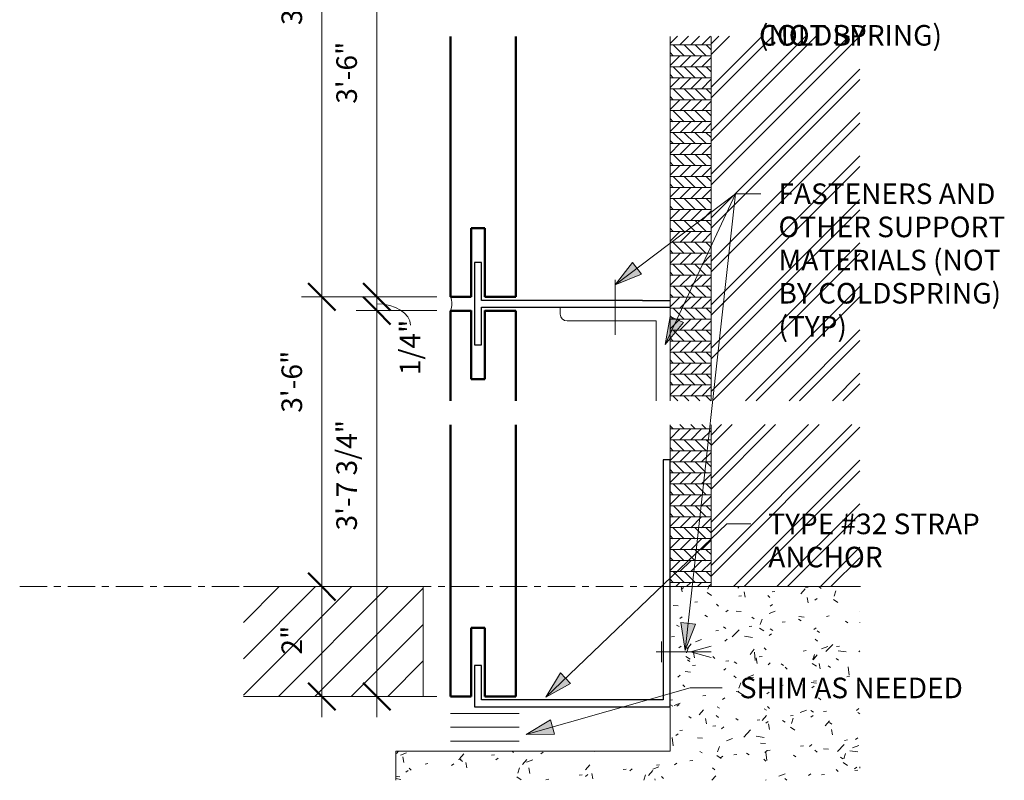
# Model space of a CAD drawing. Units: inches. Extents: x 159.8 to 206.4, y 33.7 to 118.5.
# Drawn here: x 181.7 to 199.7, y 33.7 to 47.6 of the extents above; entities that cross this region are included whole.
import ezdxf

# ---------------------------------------------------------------- set-up
doc = ezdxf.new("R2010")
doc.units = ezdxf.units.IN
doc.header["$MEASUREMENT"] = 0
doc.linetypes.add('Grid Line 1_2_', pattern=[0.875, 0.5, -0.125, 0.125, -0.125])
for name, color, linetype, lineweight in [('A-ANNO-DIMS', 211, 'Continuous', 9), ('A-ANNO-DIMS-4', 211, 'Continuous', 9), ('A-DETL', 90, 'Continuous', 9), ('A-DETL-GENF', 92, 'Continuous', 9), ('A-DETL-THIN', 151, 'Continuous', 9), ('A-FLOR', 192, 'Continuous', 18), ('A-FLOR-LEVL', 51, 'Continuous', 9), ('A-FLOR-PATT', 8, 'Continuous', 18), ('A-GENM', 13, 'Continuous', 9), ('G-ANNO-TEXT', 231, 'Continuous', 9)]:
    doc.layers.add(name, color=color, linetype=linetype, lineweight=lineweight)
doc.styles.add('Arial_1', font='arial.ttf', dxfattribs={"height": 0.375})
doc.dimstyles.new('Linear_-_3_32__Arial', dxfattribs={"dimscale": 12, "dimtxt": 0.382597, "dimasz": 0.041667, "dimexe": 0.03125, "dimexo": 0.020833, "dimgap": 0.020833, "dimtad": 1, "dimdec": 4, "dimrnd": 0.0625, "dimzin": 3, "dimdsep": 46, "dimlunit": 4, "dimtxsty": 'Arial_1', "dimblk1": 'OBLIQUE', "dimblk2": 'OBLIQUE', "dimsah": 1, "dimcen": 0.09, "dimdle": 0.03125, "dimadec": 4, "dimazin": 0, "dimtfac": 1, "dimtdec": 4, "dimtix": 1, "dimtmove": 2, "dimatfit": 3, "dimfxl": 1, "dimtvp": 1, "dimtfill": 1, "dimfrac": 2, "dimtolj": 1, "dimtzin": 0, "dimlwd": 20, "dimlwe": 20, "dimarcsym": 2})
doc.dimstyles.new('Linear_-_3_32__Arial_1', dxfattribs={"dimscale": 12, "dimtxt": 0.382597, "dimasz": 0.041667, "dimexe": 0.03125, "dimexo": 0.020833, "dimgap": 0.020833, "dimtad": 1, "dimdec": 4, "dimrnd": 0.0625, "dimzin": 3, "dimdsep": 46, "dimlunit": 4, "dimtxsty": 'Arial_1', "dimblk1": 'OBLIQUE', "dimblk2": 'OBLIQUE', "dimsah": 1, "dimcen": 0.09, "dimdle": 0.03125, "dimadec": 4, "dimazin": 0, "dimtfac": 1, "dimtdec": 4, "dimtix": 1, "dimtmove": 1, "dimatfit": 3, "dimfxl": 1, "dimtvp": 1, "dimtfill": 1, "dimfrac": 2, "dimtolj": 1, "dimtzin": 0, "dimlwd": 20, "dimlwe": 20, "dimarcsym": 2})
doc.dimstyles.new('Linear_-_3_32__Arial_2', dxfattribs={"dimscale": 12, "dimtxt": 0.382597, "dimasz": 0.041667, "dimexe": 0.03125, "dimexo": 0.020833, "dimgap": 0.020833, "dimtad": 1, "dimdec": 4, "dimrnd": 0.0625, "dimzin": 3, "dimdsep": 46, "dimlunit": 4, "dimtxsty": 'Arial_1', "dimblk1": 'OBLIQUE', "dimblk2": 'OBLIQUE', "dimsah": 1, "dimcen": 0.09, "dimdle": 0.03125, "dimadec": 4, "dimazin": 0, "dimtfac": 1, "dimtdec": 4, "dimtix": 1, "dimtmove": 0, "dimatfit": 3, "dimfxl": 1, "dimtvp": 1, "dimtfill": 1, "dimfrac": 2, "dimtolj": 1, "dimtzin": 0, "dimlwd": 20, "dimlwe": 20, "dimarcsym": 2})
pattern_1 = [(0, (22.29415, 1217.47), (0, 0.19992), []), (315, (22.29415, 1217.47), (0.19991323, 0), [0.28273, -0.28273]), (45, (22.29415, 1217.47), (0.19991323, 0), [0.28273, -0.28273])]
pattern_2 = [(45, (22.29415, 1217.47), (-0.3959798, 0.3959798), []), (45, (22.29415, 1218.07), (-0.3959798, 0.3959798), [])]

# ---------------------------------------------------------------- blocks, each defined once
blk = doc.blocks.new('Anchor-Generic_Angle-Coldspring-2D - Anchor-Generic_Angle-Coldspring-2D-725241-WALL SECTION - 30mm _ STEEL WALL')
at = {"layer": 'A-DETL-GENF'}
for p, q in [((165.571, 42.357), (165.571, 42.232)), ((165.696, 42.107), (167.321, 42.107)), ((167.321, 42.107), (167.321, 40.655))]:
    blk.add_line(p, q, dxfattribs=at)
blk.add_arc((165.696, 42.232), 0.125, 180, 270, dxfattribs=at)
blk = doc.blocks.new('Anchor-Coldspring-Multiple_Strap-2D - 1 3_16_ - Type _5-762727-WALL SECTION - 30mm _ STEEL WALL')
at = {"layer": 'A-DETL-GENF', "lineweight": 50}
for p, q in [((164.196, 43.795), (163.946, 43.795)), ((163.946, 43.795), (163.946, 42.545)), ((164.196, 42.545), (164.196, 43.795)), ((163.946, 42.295), (163.946, 41.045)), ((164.196, 41.045), (164.196, 42.295)), ((163.946, 41.045), (164.196, 41.045))]:
    blk.add_line(p, q, dxfattribs=at)
at = {"layer": 'A-DETL-GENF', "lineweight": 30}
for p, q in [((164.134, 43.17), (164.009, 43.17)), ((164.009, 43.17), (164.009, 41.67)), ((164.134, 42.482), (164.134, 43.17)), ((167.071, 42.482), (164.134, 42.482)), ((164.134, 41.67), (164.134, 42.357)), ((164.134, 42.357), (167.571, 42.357)), ((164.009, 41.67), (164.134, 41.67))]:
    blk.add_line(p, q, dxfattribs=at)
at = {"layer": 'A-DETL-GENF'}
blk.add_arc((163.262, 42.42), 0.333, 337.9757, 22.0243, dxfattribs=at)
blk = doc.blocks.new('Anchor-Coldspring-Multiple_Strap-2D - 1 3_16_ - Type _32-762717-WALL SECTION - 30mm _ STEEL WALL')
at = {"layer": 'A-DETL-GENF', "lineweight": 30}
for p, q in [((167.571, 39.58), (167.446, 39.58)), ((167.446, 39.58), (167.446, 35.205)), ((167.571, 35.08), (167.571, 39.58)), ((164.134, 35.83), (164.009, 35.83)), ((164.009, 35.83), (164.009, 35.08)), ((164.134, 35.205), (164.134, 35.83)), ((167.446, 35.205), (164.134, 35.205)), ((164.009, 35.08), (167.571, 35.08))]:
    blk.add_line(p, q, dxfattribs=at)
at = {"layer": 'A-DETL-GENF', "lineweight": 50}
for p, q in [((163.946, 36.517), (163.946, 35.267)), ((164.196, 36.517), (163.946, 36.517)), ((164.196, 35.267), (164.196, 36.517))]:
    blk.add_line(p, q, dxfattribs=at)
at = {"layer": 'A-DETL-GENF'}
for p, q in [((167.415, 36.267), (167.415, 35.892)), ((167.321, 36.08), (168.321, 36.08)), ((167.946, 36.08), (168.321, 36.18)), ((167.946, 36.08), (168.321, 35.979))]:
    blk.add_line(p, q, dxfattribs=at)
blk = doc.blocks.new('DIMBLOCK15-WALL SECTION - 30mm _ STEEL WALL')
at = {"layer": 'A-ANNO-DIMS-4', "lineweight": 50}
for p, q in [((188.257, 42.295), (188.007, 42.545)), ((188.257, 42.295), (188.507, 42.045)), ((188.257, 35.267), (188.007, 35.517)), ((188.257, 35.267), (188.507, 35.017))]:
    blk.add_line(p, q, dxfattribs=at)
at = {"layer": 'A-ANNO-DIMS-4', "lineweight": 20}
for p, q in [((188.257, 42.295), (187.882, 42.295)), ((188.257, 34.892), (188.257, 42.295)), ((188.257, 42.295), (189.352, 42.295)), ((188.257, 35.267), (187.882, 35.267)), ((188.257, 35.267), (189.352, 35.267))]:
    blk.add_line(p, q, dxfattribs=at)
at = {"layer": 'A-ANNO-DIMS-4', "color": 0, "lineweight": 20, "insert": (187.52, 38.291), "char_height": 0.375, "width": 2.29558, "attachment_point": 1, "rotation": 90, "line_spacing_factor": 0.941778, "style": 'Arial_1', "bg_fill": 3, "box_fill_scale": 1.25, "bg_fill_color": 256, "bg_fill_true_color": 13158600, "bg_fill_transparency": 0}
blk.add_mtext('3\'-7 3/4"', dxfattribs=at)
blk = doc.blocks.new('_Oblique')
at = {"color": 0, "linetype": 'ByBlock', "lineweight": -2}
blk.add_line((-0.5, -0.5), (0.5, 0.5), dxfattribs=at)
blk = doc.blocks.new('DIMBLOCK16-WALL SECTION - 30mm _ STEEL WALL')
at = {"layer": 'A-ANNO-DIMS-4', "lineweight": 50}
for p, q in [((188.257, 42.545), (188.007, 42.795)), ((188.257, 42.295), (188.007, 42.545)), ((188.257, 42.545), (188.507, 42.295)), ((188.257, 42.295), (188.507, 42.045))]:
    blk.add_line(p, q, dxfattribs=at)
at = {"layer": 'A-ANNO-DIMS-4', "lineweight": 20}
for p, q in [((188.257, 42.545), (187.882, 42.545)), ((188.257, 42.295), (188.257, 42.545)), ((188.257, 42.545), (189.352, 42.545)), ((188.257, 42.295), (187.882, 42.295)), ((188.257, 42.295), (189.352, 42.295))]:
    blk.add_line(p, q, dxfattribs=at)
blk.add_ellipse((188.257, 42.032), major_axis=(0.612, 0), ratio=0.633561, start_param=0, end_param=1.570796, dxfattribs=at)
at = {"layer": 'A-ANNO-DIMS-4', "color": 0, "lineweight": 20, "insert": (188.677, 41.12), "char_height": 0.375, "width": 1.09482, "attachment_point": 1, "rotation": 90, "line_spacing_factor": 0.941778, "style": 'Arial_1', "bg_fill": 3, "box_fill_scale": 1.25, "bg_fill_color": 256, "bg_fill_true_color": 13158600, "bg_fill_transparency": 0}
blk.add_mtext('1/4"', dxfattribs=at)
blk = doc.blocks.new('DIMBLOCK17-WALL SECTION - 30mm _ STEEL WALL')
at = {"layer": 'A-ANNO-DIMS-4', "lineweight": 50}
for p, q in [((188.257, 49.491), (188.007, 49.741)), ((188.257, 49.491), (188.507, 49.241)), ((188.257, 42.545), (188.007, 42.795)), ((188.257, 42.545), (188.507, 42.295))]:
    blk.add_line(p, q, dxfattribs=at)
at = {"layer": 'A-ANNO-DIMS-4', "lineweight": 20}
for p, q in [((188.257, 49.491), (187.882, 49.491)), ((188.257, 42.545), (188.257, 49.491)), ((188.257, 49.491), (189.352, 49.491)), ((188.257, 42.545), (187.882, 42.545)), ((188.257, 42.545), (189.352, 42.545))]:
    blk.add_line(p, q, dxfattribs=at)
at = {"layer": 'A-ANNO-DIMS-4', "color": 0, "lineweight": 20, "insert": (187.52, 46.065), "char_height": 0.375, "width": 1.25021, "attachment_point": 1, "rotation": 90, "line_spacing_factor": 0.941778, "style": 'Arial_1', "bg_fill": 3, "box_fill_scale": 1.25, "bg_fill_color": 256, "bg_fill_true_color": 13158600, "bg_fill_transparency": 0}
blk.add_mtext('3\'-6"', dxfattribs=at)
blk = doc.blocks.new('DIMBLOCK24-WALL SECTION - 30mm _ STEEL WALL')
at = {"layer": 'A-ANNO-DIMS-4', "lineweight": 50}
for p, q in [((187.257, 37.267), (187.007, 37.517)), ((187.257, 37.267), (187.507, 37.017)), ((187.257, 35.267), (187.007, 35.517)), ((187.257, 35.267), (187.507, 35.017))]:
    blk.add_line(p, q, dxfattribs=at)
at = {"layer": 'A-ANNO-DIMS-4', "lineweight": 20}
for p, q in [((187.257, 37.267), (187.153, 37.267)), ((187.257, 34.892), (187.257, 37.267)), ((187.257, 37.267), (187.632, 37.267)), ((187.257, 35.267), (187.153, 35.267)), ((187.257, 35.267), (187.632, 35.267))]:
    blk.add_line(p, q, dxfattribs=at)
at = {"layer": 'A-ANNO-DIMS-4', "color": 0, "lineweight": 20, "insert": (186.52, 36.029), "char_height": 0.375, "width": 0.57213, "attachment_point": 1, "rotation": 90, "line_spacing_factor": 0.941778, "style": 'Arial_1', "bg_fill": 3, "box_fill_scale": 1.25, "bg_fill_color": 256, "bg_fill_true_color": 13158600, "bg_fill_transparency": 0}
blk.add_mtext('2"', dxfattribs=at)
blk = doc.blocks.new('DIMBLOCK25-WALL SECTION - 30mm _ STEEL WALL')
at = {"layer": 'A-ANNO-DIMS-4', "lineweight": 50}
for p, q in [((187.257, 42.545), (187.007, 42.795)), ((187.257, 42.545), (187.507, 42.295)), ((187.257, 37.267), (187.007, 37.517)), ((187.257, 37.267), (187.507, 37.017))]:
    blk.add_line(p, q, dxfattribs=at)
at = {"layer": 'A-ANNO-DIMS-4', "lineweight": 20}
for p, q in [((187.257, 42.545), (186.882, 42.545)), ((187.257, 37.267), (187.257, 42.545)), ((187.257, 42.545), (189.352, 42.545)), ((187.257, 37.267), (187.153, 37.267)), ((187.257, 37.267), (187.632, 37.267))]:
    blk.add_line(p, q, dxfattribs=at)
at = {"layer": 'A-ANNO-DIMS-4', "color": 0, "lineweight": 20, "insert": (186.52, 40.436), "char_height": 0.375, "width": 1.25021, "attachment_point": 1, "rotation": 90, "line_spacing_factor": 0.941778, "style": 'Arial_1', "bg_fill": 3, "box_fill_scale": 1.25, "bg_fill_color": 256, "bg_fill_true_color": 13158600, "bg_fill_transparency": 0}
blk.add_mtext('3\'-6"', dxfattribs=at)
blk = doc.blocks.new('DIMBLOCK26-WALL SECTION - 30mm _ STEEL WALL')
at = {"layer": 'A-ANNO-DIMS-4', "lineweight": 50}
for p, q in [((187.257, 49.491), (187.007, 49.741)), ((187.257, 49.491), (187.507, 49.241)), ((187.257, 42.545), (187.007, 42.795)), ((187.257, 42.545), (187.507, 42.295))]:
    blk.add_line(p, q, dxfattribs=at)
at = {"layer": 'A-ANNO-DIMS-4', "lineweight": 20}
for p, q in [((187.257, 49.491), (186.882, 49.491)), ((187.257, 42.545), (187.257, 49.491)), ((187.257, 49.491), (189.352, 49.491)), ((187.257, 42.545), (186.882, 42.545)), ((187.257, 42.545), (189.352, 42.545))]:
    blk.add_line(p, q, dxfattribs=at)
at = {"layer": 'A-ANNO-DIMS-4', "color": 0, "lineweight": 20, "insert": (186.52, 47.499), "char_height": 0.375, "width": 1.25021, "attachment_point": 1, "rotation": 90, "line_spacing_factor": 0.941778, "style": 'Arial_1', "bg_fill": 3, "box_fill_scale": 1.25, "bg_fill_color": 256, "bg_fill_true_color": 13158600, "bg_fill_transparency": 0}
blk.add_mtext('3\'-6"', dxfattribs=at)

msp = doc.modelspace()

# ---------------------------------------------------------------- hatches: boundary and pattern name
at = {"layer": 'A-DETL-GENF'}
h = msp.add_hatch(dxfattribs=at)
h.set_pattern_fill('FP_4', color=55, style=0, pattern_type=2)
h.set_pattern_definition(pattern_1)
h.paths.add_polyline_path([(194.35154, 40.65451), (194.35154, 47.29484), (193.60154, 47.29484), (193.60154, 40.65451)])
h = msp.add_hatch(dxfattribs=at)
h.set_pattern_fill('FP_5', color=55, style=0, pattern_type=2)
h.set_pattern_definition(pattern_2)
h.paths.add_polyline_path([(197.06116, 40.65451), (197.06116, 47.29484), (194.35154, 47.29484), (194.35154, 40.65451)])
h = msp.add_hatch(dxfattribs=at)
h.set_pattern_fill('FP_4', color=55, style=0, pattern_type=2)
h.set_pattern_definition(pattern_1)
h.paths.add_polyline_path([(193.60154, 37.26715), (194.35154, 37.26715), (194.35154, 40.21818), (193.60154, 40.21818), (193.60154, 38.01715)])
h = msp.add_hatch(dxfattribs=at)
h.set_pattern_fill('FP_5', color=55, style=0, pattern_type=2)
h.set_pattern_definition(pattern_2)
h.paths.add_polyline_path([(197.06116, 37.26715), (197.06116, 40.21818), (194.35154, 40.21818), (194.35154, 37.26715)])
h = msp.add_hatch(dxfattribs=at)
h.set_pattern_fill('FP_1', style=0, pattern_type=2)
h.set_pattern_definition([(50, (22.2941, 1217.47), (1.14761384, -0.1004014), [0.12, -1.32]), (355, (22.2941, 1217.47), (-0.2219655, 1.2039269), [0.096, -1.056]), (100.451, (22.3901, 1217.462), (0.9252667, 1.1030271), [0.10198, -1.122]), (46.184, (22.2941, 1217.79), (1.7072277, -0.264494), [0.18, -1.98]), (96.636, (22.4361, 1217.768), (1.4959416, 1.558313), [0.15298, -1.683]), (351.184, (22.2941, 1217.79), (1.495482, 1.558209), [0.144, -1.584]), (21, (22.4541, 1217.71), (0.9550501, -0.6441873), [0.12, -1.32]), (326, (22.4541, 1217.71), (0.3895399, 1.1605892), [0.096, -1.056]), (71.451, (22.5341, 1217.657), (1.3440146, 0.5161511), [0.10198, -1.122]), (37.5, (22.29415, 1217.47), (0.01945577, 0.53263017), [0.0528, -0.9904, 0.0528, -1.019, -1.06]), (37.5, (22.29415, 1217.47), (0.01945577, 0.53263017), [-2.115, 0.0528, -1.007]), (7.5, (22.29415, 1217.47), (0.42091126, 0.63105874), [0.0528, -0.5584, 0.0528, -0.9664, -0.404]), (7.5, (22.29415, 1217.47), (0.42091126, 0.63105874), [-1.63, 0.0528, -0.3512]), (327.5, (21.93715, 1217.47), (0.85411252, -0.03608565), [0.0528, -0.3472, 0.0528, -1.195, -1.656]), (327.5, (21.93715, 1217.47), (0.85411252, -0.03608565), [-1.648, 0.0528, -1.603]), (317.5, (21.77715, 1217.47), (0.9330949, 0.16017067), [0.0528, -0.4672, 0.0528, -0.776, -1.176]), (317.5, (21.77715, 1217.47), (0.9330949, 0.16017067), [-1.349, 0.0528, -1.123])])
h.paths.add_polyline_path([(188.60154, 33.73918), (197.06116, 33.73918), (197.06116, 37.26715), (193.60154, 37.26715), (193.60154, 34.26715), (188.60154, 34.26715)])
at = {"layer": 'A-FLOR-PATT', "lineweight": 9}
h = msp.add_hatch(dxfattribs=at)
h.set_pattern_fill('FP_3', color=256, style=0, pattern_type=2)
h.set_pattern_definition([(45, (22.29415, 1217.47), (-0.3314563, 0.3314563), [])])
h.paths.add_polyline_path([(185.82786, 35.26715), (189.10154, 35.26715), (189.10154, 37.26715), (185.82786, 37.26715), (185.82786, 35.81277)])
at = {"layer": 'G-ANNO-TEXT'}
for points in [[(192.60092, 42.7664), (193.08066, 42.96081), (192.91918, 43.17463)], [(193.5144, 41.6802), (193.84748, 42.07644), (193.60474, 42.18989)], [(193.87536, 36.10157), (194.06356, 36.58378), (193.79724, 36.61328)], [(191.33505, 35.25515), (191.7891, 35.50371), (191.60399, 35.69744)], [(190.97653, 34.57455), (191.49412, 34.58192), (191.42109, 34.83972)]]:
    msp.add_hatch(color=7, dxfattribs=at).paths.add_polyline_path(points)

# ---------------------------------------------------------------- linework, layer by layer
at = {"layer": 'A-DETL', "lineweight": 30}
msp.add_line((193.10154, 42.48226), (193.60154, 42.48226), dxfattribs=at)
at = {"layer": 'A-DETL-THIN'}
for p, q in [((193.60154, 47.29186), (193.60154, 46.98226)), ((194.35154, 47.29186), (194.35154, 40.65468)), ((193.60154, 42.48226), (193.60154, 46.98226)), ((192.60154, 41.85726), (192.60154, 42.85726)), ((193.60154, 42.48226), (193.60154, 40.65468)), ((193.60154, 40.21638), (193.60154, 39.57965)), ((194.35154, 40.21638), (194.35154, 37.26715)), ((194.35154, 37.26715), (193.60154, 37.26715)), ((194.35154, 37.26715), (197.0597, 37.26715)), ((193.60154, 35.07965), (193.60154, 34.26715)), ((189.60154, 34.95465), (190.85154, 34.95465)), ((189.60154, 34.70465), (190.85154, 34.70465)), ((189.60154, 34.45465), (190.85154, 34.45465)), ((193.60154, 34.26715), (188.60154, 34.26715)), ((188.60154, 34.26715), (188.60154, 33.74246))]:
    msp.add_line(p, q, dxfattribs=at)
at = {"layer": 'A-FLOR'}
for p, q in [((189.10154, 37.26715), (185.82785, 37.26715)), ((189.10154, 35.26715), (189.10154, 37.26715)), ((185.82785, 35.26715), (189.10154, 35.26715))]:
    msp.add_line(p, q, dxfattribs=at)
at = {"layer": 'A-FLOR-LEVL', "linetype": 'Grid Line 1_2_'}
msp.add_line((181.74894, 37.26715), (197.0701, 37.26715), dxfattribs=at)
at = {"layer": 'A-GENM', "lineweight": 50}
for p, q in [((189.60154, 47.29186), (189.60154, 42.54476)), ((190.78904, 42.54476), (190.78904, 47.29186)), ((189.60154, 42.54476), (189.97654, 42.54476)), ((190.22654, 42.54476), (190.78904, 42.54476)), ((189.97654, 42.29476), (189.60154, 42.29476)), ((189.60154, 42.29476), (189.60154, 40.65468)), ((190.78904, 42.29476), (190.22654, 42.29476)), ((190.78904, 40.65468), (190.78904, 42.29476)), ((189.60154, 40.21638), (189.60154, 35.26715)), ((190.78904, 35.26715), (190.78904, 40.21638)), ((189.60154, 35.26715), (189.97654, 35.26715)), ((190.22654, 35.26715), (190.78904, 35.26715))]:
    msp.add_line(p, q, dxfattribs=at)
at = {"layer": 'G-ANNO-TEXT', "color": 7}
for p, q in [((192.60092, 42.7664), (194.79728, 44.42504)), ((193.5144, 41.6802), (194.79728, 44.42504)), ((193.87536, 36.10157), (194.79728, 44.42504)), ((194.79728, 44.42504), (195.25793, 44.42504)), ((194.79728, 44.42504), (195.25793, 44.42504)), ((194.79728, 44.42504), (195.25793, 44.42504)), ((192.91918, 43.17463), (192.60092, 42.7664)), ((193.08066, 42.96081), (192.91918, 43.17463)), ((192.60092, 42.7664), (193.08066, 42.96081)), ((193.60474, 42.18989), (193.5144, 41.6802)), ((193.84748, 42.07644), (193.60474, 42.18989)), ((193.5144, 41.6802), (193.84748, 42.07644)), ((191.33505, 35.25515), (194.63723, 38.41055)), ((194.63723, 38.41055), (195.07194, 38.41055)), ((194.06356, 36.58378), (193.79724, 36.61328)), ((193.79724, 36.61328), (193.87536, 36.10157)), ((193.87536, 36.10157), (194.06356, 36.58378)), ((191.60399, 35.69744), (191.33505, 35.25515)), ((191.7891, 35.50371), (191.60399, 35.69744)), ((190.97653, 34.57455), (193.96736, 35.42174)), ((191.33505, 35.25515), (191.7891, 35.50371)), ((193.96736, 35.42174), (194.55294, 35.42174)), ((191.42109, 34.83972), (190.97653, 34.57455)), ((191.49412, 34.58192), (191.42109, 34.83972)), ((190.97653, 34.57455), (191.49412, 34.58192))]:
    msp.add_line(p, q, dxfattribs=at)

# ---------------------------------------------------------------- block references
at = {"layer": 'A-DETL-GENF'}
for name in ['Anchor-Coldspring-Multiple_Strap-2D - 1 3_16_ - Type _5-762727-WALL SECTION - 30mm _ STEEL WALL', 'Anchor-Generic_Angle-Coldspring-2D - Anchor-Generic_Angle-Coldspring-2D-725241-WALL SECTION - 30mm _ STEEL WALL', 'Anchor-Coldspring-Multiple_Strap-2D - 1 3_16_ - Type _32-762717-WALL SECTION - 30mm _ STEEL WALL']:
    msp.add_blockref(name, (26.03015, 0), dxfattribs=at)

# ---------------------------------------------------------------- next in the draw order: texts
at = {"layer": 'G-ANNO-TEXT', "color": 7, "char_height": 0.375, "attachment_point": 1, "style": 'Arial_1', "bg_fill": 3, "box_fill_scale": 1.25, "bg_fill_color": 256, "bg_fill_true_color": 13158600, "bg_fill_transparency": 0}
for s, insert, width in [('(NOT BY ', (195.22296, 47.49883), 2.7775), ('FASTENERS AND ', (195.57793, 44.61254), 5.58025), ('OTHER SUPPORT ', (195.57793, 44.00838), 5.618125), ('MATERIALS (NOT ', (195.57793, 43.40421), 5.567625), ('TYPE #32 STRAP ', (195.39194, 38.59805), 5.4035), ('ANCHOR', (195.39194, 37.99389), 2.80275), ('SHIM AS NEEDED', (194.87294, 35.60924), 5.5045)]:
    msp.add_mtext(s, dxfattribs=dict(at, insert=insert, width=width))

# ---------------------------------------------------------------- next in the draw order: dimensions: what is measured, and where the dimension line sits
at = {"layer": 'A-ANNO-DIMS', "lineweight": 20}
dim = msp.add_linear_dim(base=(188.25697, 42.29476), p1=(189.60154, 35.26715), p2=(189.60154, 42.29476), angle=90, dimstyle='Linear_-_3_32__Arial', override={"dimpost": '<>', "dimfxl": 7.027606}, dxfattribs=at)
dim.commit()
dim.dimension.update_dxf_attribs({"geometry": 'DIMBLOCK15-WALL SECTION - 30mm _ STEEL WALL', "text_midpoint": (187.77013, 39.43876), "dimtype": 160, "text_rotation": 90})

# ---------------------------------------------------------------- next in the draw order: texts
at = {"layer": 'G-ANNO-TEXT', "color": 7, "char_height": 0.375, "attachment_point": 1, "style": 'Arial_1', "bg_fill": 3, "box_fill_scale": 1.25, "bg_fill_color": 256, "bg_fill_true_color": 13158600, "bg_fill_transparency": 0}
for s, insert, width in [('COLDSPRING)', (195.22296, 47.49883), 4.46925), ('BY COLDSPRING) ', (195.57793, 42.80004), 5.618125)]:
    msp.add_mtext(s, dxfattribs=dict(at, insert=insert, width=width))

# ---------------------------------------------------------------- next in the draw order: dimensions: what is measured, and where the dimension line sits
at = {"layer": 'A-ANNO-DIMS', "lineweight": 20}
dim = msp.add_linear_dim(base=(188.25697, 42.54476), p1=(189.60154, 42.29476), p2=(189.60154, 42.54476), angle=90, dimstyle='Linear_-_3_32__Arial_1', override={"dimpost": '<>', "dimfxl": 0.25}, dxfattribs=at)
dim.commit()
dim.dimension.update_dxf_attribs({"geometry": 'DIMBLOCK16-WALL SECTION - 30mm _ STEEL WALL', "text_midpoint": (188.92657, 41.667), "dimtype": 160, "text_rotation": 90})
dim = msp.add_linear_dim(base=(187.25697, 37.26715), p1=(186.90341, 35.26715), p2=(186.90341, 37.26715), angle=90, dimstyle='Linear_-_3_32__Arial_2', override={"dimpost": '<>', "dimfxl": 2}, dxfattribs=at)
dim.commit()
dim.dimension.update_dxf_attribs({"geometry": 'DIMBLOCK24-WALL SECTION - 30mm _ STEEL WALL', "text_midpoint": (186.8187, 36.26715)})

# ---------------------------------------------------------------- next in the draw order: texts
at = {"layer": 'G-ANNO-TEXT', "color": 7, "insert": (195.57793, 42.19588), "char_height": 0.375, "width": 1.6665, "attachment_point": 1, "style": 'Arial_1', "bg_fill": 3, "box_fill_scale": 1.25, "bg_fill_color": 256, "bg_fill_true_color": 13158600, "bg_fill_transparency": 0}
msp.add_mtext('(TYP)', dxfattribs=at)

# ---------------------------------------------------------------- next in the draw order: dimensions: what is measured, and where the dimension line sits
at = {"layer": 'A-ANNO-DIMS', "lineweight": 20}
dim = msp.add_linear_dim(base=(188.25697, 49.4906), p1=(189.60154, 42.54476), p2=(189.60154, 49.4906), angle=90, dimstyle='Linear_-_3_32__Arial', override={"dimpost": '<>', "dimfxl": 6.945839}, dxfattribs=at)
dim.commit()
dim.dimension.update_dxf_attribs({"geometry": 'DIMBLOCK17-WALL SECTION - 30mm _ STEEL WALL', "text_midpoint": (187.77013, 46.68996), "dimtype": 160, "text_rotation": 90})

# ---------------------------------------------------------------- next in the draw order: dimensions: what is measured, and where the dimension line sits
dim = msp.add_linear_dim(base=(187.25697, 42.54476), p1=(186.90341, 37.26715), p2=(189.60154, 42.54476), angle=90, dimstyle='Linear_-_3_32__Arial_2', override={"dimpost": '<>', "dimfxl": 5.927312}, dxfattribs=at)
dim.commit()
dim.dimension.update_dxf_attribs({"geometry": 'DIMBLOCK25-WALL SECTION - 30mm _ STEEL WALL', "text_midpoint": (186.81307, 39.90595)})

# ---------------------------------------------------------------- next in the draw order: dimensions: what is measured, and where the dimension line sits
dim = msp.add_linear_dim(base=(187.25697, 49.4906), p1=(189.60154, 42.54476), p2=(189.60154, 49.4906), angle=90, dimstyle='Linear_-_3_32__Arial_2', override={"dimpost": '<>', "dimfxl": 6.945839}, dxfattribs=at)
dim.commit()
dim.dimension.update_dxf_attribs({"geometry": 'DIMBLOCK26-WALL SECTION - 30mm _ STEEL WALL', "text_midpoint": (186.81307, 46.01768)})

doc.saveas('drawing.dxf')
